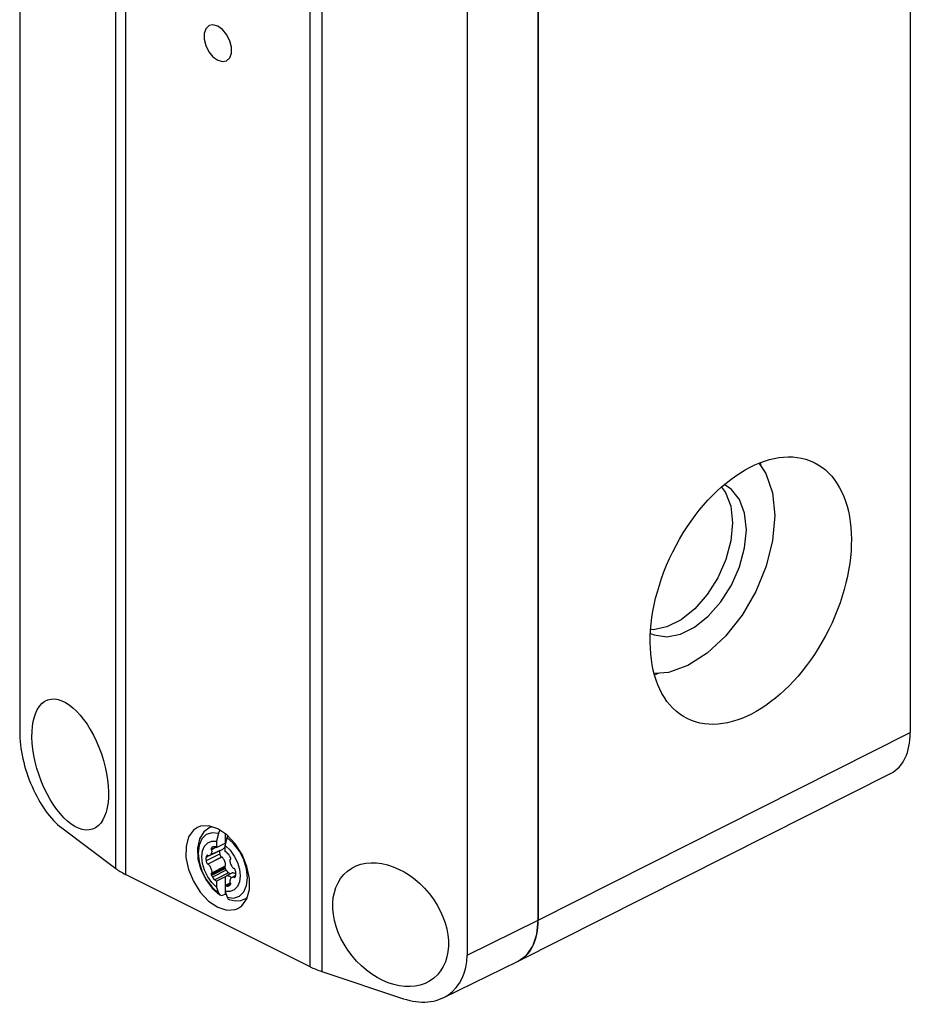
# Model space of a CAD drawing. Units: inches. Extents: x 0.7 to 21.3, y 0.5 to 16.
# Drawn here: x 19.3 to 19.9, y 13.3 to 14 of the extents above; entities that cross this region are included whole.
import ezdxf

# ---------------------------------------------------------------- set-up
doc = ezdxf.new("R2010")
doc.units = ezdxf.units.IN
doc.header["$LTSCALE"] = 1.21
doc.header["$MEASUREMENT"] = 0
doc.layers.add('SHELL', color=7, linetype='CONTINUOUS')
doc.layers.add('SHELL_1', color=7, linetype='CONTINUOUS')

msp = doc.modelspace()

# ---------------------------------------------------------------- linework, layer by layer
at = {"layer": 'SHELL', "color": 7, "linetype": 'CONTINUOUS'}
for p, q in [((19.64632, 14.62588), (19.64632, 13.37474)), ((19.30847, 14.14042), (19.30847, 13.49772)), ((19.37111, 13.40845), (19.37111, 14.09612)), ((19.37735, 14.07204), (19.37735, 13.40464)), ((19.50534, 14.02915), (19.50534, 13.34133)), ((19.4977, 13.34446), (19.4977, 14.02272)), ((19.59997, 13.99467), (19.59997, 13.35197)), ((19.43752, 13.4344), (19.43162, 13.43631)), ((19.43316, 13.43581), (19.43249, 13.43547)), ((19.33587, 13.43497), (19.37111, 13.40845)), ((19.43249, 13.43547), (19.42856, 13.43246)), ((19.43249, 13.43547), (19.43343, 13.43572)), ((19.43808, 13.43131), (19.43683, 13.42618)), ((19.44345, 13.43038), (19.43752, 13.4344)), ((19.4424, 13.4311), (19.4424, 13.425)), ((19.4489, 13.42459), (19.44345, 13.43038)), ((19.44365, 13.42853), (19.4441, 13.42969)), ((19.43683, 13.42618), (19.43683, 13.42221)), ((19.43683, 13.42221), (19.4424, 13.425)), ((19.4424, 13.4234), (19.44365, 13.42853)), ((19.44259, 13.42481), (19.4424, 13.425)), ((19.4424, 13.41943), (19.4424, 13.4234)), ((19.45338, 13.41754), (19.4489, 13.42459)), ((19.42434, 13.42167), (19.42466, 13.41483)), ((19.43901, 13.41808), (19.42996, 13.41356)), ((19.43106, 13.41701), (19.43019, 13.41658)), ((19.4306, 13.41696), (19.43035, 13.41683)), ((19.43216, 13.41685), (19.44121, 13.42138)), ((19.43899, 13.42026), (19.43216, 13.41684)), ((19.4364, 13.42234), (19.4333, 13.42079)), ((19.43678, 13.42231), (19.43339, 13.42061)), ((19.43413, 13.42243), (19.43398, 13.42235)), ((19.43413, 13.42243), (19.43398, 13.42235)), ((19.43579, 13.42266), (19.43551, 13.42269)), ((19.43135, 13.41644), (19.42994, 13.41574)), ((19.44002, 13.4159), (19.43097, 13.41138)), ((19.44015, 13.41586), (19.43111, 13.41133)), ((19.4977, 13.34446), (19.37735, 13.40464)), ((19.44235, 13.40979), (19.4333, 13.40527)), ((19.44238, 13.40888), (19.43333, 13.40435)), ((19.44243, 13.40988), (19.43339, 13.40536)), ((19.44254, 13.40847), (19.43349, 13.40394)), ((19.4431, 13.40744), (19.43405, 13.40292)), ((19.44464, 13.4056), (19.43559, 13.40108)), ((19.44668, 13.40548), (19.4432, 13.40374)), ((19.44497, 13.40533), (19.44464, 13.4056)), ((19.44685, 13.40554), (19.44668, 13.40548)), ((19.44779, 13.40549), (19.44743, 13.40556)), ((19.44928, 13.404), (19.44788, 13.4033)), ((19.44921, 13.40369), (19.44928, 13.40401)), ((19.44934, 13.40544), (19.44926, 13.40619)), ((19.4424, 13.4031), (19.43683, 13.40032)), ((19.43683, 13.40032), (19.43683, 13.39635)), ((19.4424, 13.4031), (19.4424, 13.39172)), ((19.4424, 13.39753), (19.44579, 13.39923)), ((19.44588, 13.39904), (19.44259, 13.39739)), ((19.44601, 13.39879), (19.44291, 13.39724)), ((19.44592, 13.39815), (19.44372, 13.39705)), ((19.44479, 13.39718), (19.4451, 13.39731)), ((19.4451, 13.39731), (19.44524, 13.39739)), ((19.44599, 13.39871), (19.44592, 13.39895)), ((19.44898, 13.40326), (19.44812, 13.40283)), ((19.44882, 13.40302), (19.44826, 13.40274)), ((19.43398, 13.3956), (19.43895, 13.3912)), ((19.43683, 13.39635), (19.43724, 13.39508)), ((19.43724, 13.39508), (19.43808, 13.39246)), ((19.44137, 13.3912), (19.4424, 13.39172)), ((19.4424, 13.39356), (19.44365, 13.38968)), ((19.44314, 13.39126), (19.4424, 13.39172)), ((19.44344, 13.39708), (19.44372, 13.39705)), ((19.44365, 13.38968), (19.44791, 13.38924)), ((19.44504, 13.38817), (19.44888, 13.38745)), ((19.44791, 13.38924), (19.45163, 13.39045)), ((19.45328, 13.38418), (19.45649, 13.38864)), ((19.45665, 13.38923), (19.45581, 13.38881)), ((19.45073, 13.38242), (19.45328, 13.38418)), ((19.59997, 13.35197), (19.64632, 13.37474)), ((19.58453, 13.32429), (19.63334, 13.34803)), ((19.50534, 13.34133), (19.55858, 13.32362))]:
    msp.add_line(p, q, dxfattribs=at)
for points in [[(19.43185, 13.95773), (19.4297, 13.95574), (19.42862, 13.95268), (19.42861, 13.94884), (19.42967, 13.94469), (19.43166, 13.94075), (19.4344, 13.93742), (19.43752, 13.93518)], [(19.43752, 13.95734), (19.43442, 13.95822), (19.43185, 13.95773)], [(19.44329, 13.93484), (19.44535, 13.93678), (19.44643, 13.93984), (19.44644, 13.94368), (19.44538, 13.94782), (19.44338, 13.95177), (19.44065, 13.9551), (19.43752, 13.95734)], [(19.4455, 13.94737), (19.44535, 13.94755), (19.44338, 13.95141), (19.44323, 13.95195)], [(19.43752, 13.93518), (19.44063, 13.9343), (19.44329, 13.93484)], [(19.43162, 13.43631), (19.42622, 13.43598), (19.42432, 13.43524)], [(19.42432, 13.43524), (19.42176, 13.43348), (19.41856, 13.42901), (19.41687, 13.42289), (19.41684, 13.41564), (19.41849, 13.40784), (19.42167, 13.40012), (19.42615, 13.39307), (19.4316, 13.38727), (19.43752, 13.38326)], [(19.42856, 13.43246), (19.42571, 13.42777), (19.42434, 13.42167)], [(19.43808, 13.43131), (19.43381, 13.43175), (19.43009, 13.43054), (19.42721, 13.42778), (19.42538, 13.42367), (19.42476, 13.41855)], [(19.43808, 13.43131), (19.43881, 13.43321), (19.43894, 13.43338)], [(19.42712, 13.41612), (19.42757, 13.41997), (19.42889, 13.42308), (19.43097, 13.42524), (19.43368, 13.4263), (19.43683, 13.42618)], [(19.4424, 13.4234), (19.44554, 13.42037), (19.44825, 13.41661), (19.45034, 13.41236), (19.45165, 13.40793), (19.4521, 13.40363)], [(19.45696, 13.40245), (19.45634, 13.4082), (19.45451, 13.41413), (19.45163, 13.41977), (19.44791, 13.4247), (19.44365, 13.42853)], [(19.42476, 13.41855), (19.42538, 13.4128), (19.42721, 13.40687), (19.43009, 13.40122), (19.43381, 13.39629), (19.43808, 13.39247)], [(19.43019, 13.41658), (19.43009, 13.41633), (19.43001, 13.41605), (19.42994, 13.41574)], [(19.43035, 13.41683), (19.4303, 13.41676), (19.43024, 13.41667), (19.43019, 13.41658)], [(19.43057, 13.41702), (19.43049, 13.41697), (19.43035, 13.41683)], [(19.43097, 13.41701), (19.43081, 13.41706), (19.43065, 13.41705), (19.43057, 13.41702)], [(19.43111, 13.41692), (19.43106, 13.41695), (19.43101, 13.41698), (19.43097, 13.41701)], [(19.43216, 13.41685), (19.43206, 13.41681), (19.43181, 13.41673), (19.43156, 13.41673), (19.43132, 13.41679), (19.43111, 13.41692)], [(19.43339, 13.42061), (19.43351, 13.42033), (19.43359, 13.42001), (19.43362, 13.41967), (19.4336, 13.41931), (19.43355, 13.41894), (19.43344, 13.41856), (19.43329, 13.41817), (19.43309, 13.41777), (19.43284, 13.41742), (19.43257, 13.41714), (19.43231, 13.41694), (19.43216, 13.41685)], [(19.43398, 13.42235), (19.43374, 13.42218), (19.43354, 13.42199), (19.43339, 13.42177), (19.43328, 13.42154), (19.43323, 13.42129), (19.43324, 13.42103), (19.4333, 13.42079)], [(19.4333, 13.42079), (19.43333, 13.42073), (19.43335, 13.42067), (19.43339, 13.42061)], [(19.43551, 13.42269), (19.43496, 13.42268), (19.43444, 13.42256), (19.43413, 13.42243)], [(19.43632, 13.42251), (19.43606, 13.4226), (19.43579, 13.42266)], [(19.43663, 13.42235), (19.43653, 13.42241), (19.43642, 13.42246), (19.43632, 13.42251)], [(19.43683, 13.42221), (19.43676, 13.42226), (19.4367, 13.42231), (19.43663, 13.42235)], [(19.43901, 13.41808), (19.43893, 13.41882), (19.43892, 13.41958), (19.43899, 13.42026)], [(19.44002, 13.4159), (19.43983, 13.41603), (19.43965, 13.41625), (19.43948, 13.41652), (19.43933, 13.41685), (19.4392, 13.41722), (19.4391, 13.41763), (19.43901, 13.41808)], [(19.44121, 13.42138), (19.44136, 13.42146), (19.44161, 13.42166), (19.44187, 13.42193), (19.44212, 13.42227), (19.44233, 13.42267), (19.4424, 13.42284)], [(19.44363, 13.41867), (19.44318, 13.41904), (19.44277, 13.41929), (19.4424, 13.41943)], [(19.44517, 13.41683), (19.4447, 13.4175), (19.44417, 13.41813), (19.44363, 13.41867)], [(19.44573, 13.4158), (19.44558, 13.41614), (19.44539, 13.41648), (19.44517, 13.41683)], [(19.4582, 13.40201), (19.45656, 13.40982), (19.45338, 13.41754)], [(19.42466, 13.41483), (19.42652, 13.4079), (19.4297, 13.40134), (19.43398, 13.3956)], [(19.43683, 13.39635), (19.43368, 13.39937), (19.43097, 13.40314), (19.42889, 13.40738), (19.42757, 13.41181), (19.42712, 13.41612)], [(19.42994, 13.41574), (19.42988, 13.41505), (19.42988, 13.4143), (19.42996, 13.41356)], [(19.42996, 13.41356), (19.43005, 13.41311), (19.43016, 13.4127), (19.43029, 13.41233), (19.43043, 13.412), (19.4306, 13.41172), (19.43079, 13.41151), (19.43097, 13.41138)], [(19.43097, 13.41138), (19.43101, 13.41136), (19.43106, 13.41134), (19.43111, 13.41133)], [(19.43111, 13.41133), (19.43132, 13.41125), (19.43156, 13.41107), (19.43181, 13.41082), (19.43206, 13.41049), (19.43231, 13.4101), (19.43257, 13.40965), (19.43282, 13.40913), (19.43307, 13.40854), (19.43328, 13.40793), (19.43344, 13.40737), (19.43354, 13.40688), (19.4336, 13.40644), (19.43362, 13.40607), (19.43359, 13.40576), (19.43351, 13.40551), (19.43339, 13.40536)], [(19.44015, 13.41586), (19.44011, 13.41587), (19.44006, 13.41588), (19.44002, 13.4159)], [(19.44243, 13.40988), (19.44256, 13.41004), (19.44263, 13.41028), (19.44266, 13.41059), (19.44265, 13.41097), (19.44259, 13.4114), (19.44249, 13.41188), (19.44234, 13.41242), (19.44213, 13.41302), (19.44189, 13.41362), (19.44162, 13.41416), (19.44136, 13.41462), (19.44111, 13.41502), (19.44085, 13.41534), (19.44061, 13.4156), (19.44037, 13.41577), (19.44015, 13.41586)], [(19.44812, 13.40841), (19.4479, 13.40849), (19.44767, 13.40867), (19.44742, 13.40893), (19.44717, 13.40925), (19.44691, 13.40964), (19.44666, 13.41009), (19.4464, 13.41061), (19.44616, 13.4112), (19.44594, 13.41181), (19.44578, 13.41237), (19.44568, 13.41287), (19.44562, 13.4133), (19.44561, 13.41367), (19.44564, 13.41399), (19.44571, 13.41423), (19.44584, 13.41438)], [(19.44589, 13.41539), (19.44584, 13.41552), (19.44579, 13.41566), (19.44573, 13.4158)], [(19.44584, 13.41438), (19.44587, 13.41441), (19.4459, 13.41444), (19.44592, 13.41448)], [(19.44592, 13.41448), (19.44598, 13.41463), (19.446, 13.41484), (19.44597, 13.4151), (19.44589, 13.41539)], [(19.4333, 13.40527), (19.43324, 13.40511), (19.43323, 13.4049), (19.43326, 13.40464), (19.43333, 13.40435)], [(19.43339, 13.40536), (19.43335, 13.40533), (19.43332, 13.4053), (19.4333, 13.40527)], [(19.43333, 13.40435), (19.43338, 13.40422), (19.43343, 13.40408), (19.43349, 13.40394)], [(19.43349, 13.40394), (19.43365, 13.40361), (19.43384, 13.40327), (19.43405, 13.40292)], [(19.44238, 13.40888), (19.44231, 13.40917), (19.44227, 13.40942), (19.44229, 13.40963), (19.44235, 13.40979)], [(19.44235, 13.40979), (19.44237, 13.40983), (19.4424, 13.40986), (19.44243, 13.40988)], [(19.44254, 13.40847), (19.44248, 13.40861), (19.44243, 13.40874), (19.44238, 13.40888)], [(19.4431, 13.40744), (19.44288, 13.40779), (19.4427, 13.40813), (19.44254, 13.40847)], [(19.4429, 13.40338), (19.44299, 13.40357), (19.44315, 13.40371), (19.4432, 13.40374)], [(19.44464, 13.4056), (19.4441, 13.40613), (19.44357, 13.40677), (19.4431, 13.40744)], [(19.4432, 13.40374), (19.44337, 13.4038), (19.44364, 13.40384), (19.44395, 13.40382), (19.4443, 13.40375), (19.44471, 13.40362), (19.44516, 13.40342), (19.44562, 13.40317), (19.44604, 13.40288), (19.44641, 13.40259), (19.44653, 13.40248)], [(19.44559, 13.40494), (19.44556, 13.40495), (19.44528, 13.40511), (19.44497, 13.40533)], [(19.44743, 13.40556), (19.44712, 13.40558), (19.44685, 13.40554)], [(19.44935, 13.40474), (19.44913, 13.40489), (19.44868, 13.40515), (19.44822, 13.40535), (19.44779, 13.40549)], [(19.44826, 13.40836), (19.44821, 13.40838), (19.44816, 13.4084), (19.44812, 13.40841)], [(19.44926, 13.40619), (19.44918, 13.40663), (19.44907, 13.40704), (19.44894, 13.40742), (19.44879, 13.40774), (19.44862, 13.40802), (19.44844, 13.40824), (19.44826, 13.40836)], [(19.44928, 13.40401), (19.44935, 13.40469), (19.44934, 13.40544)], [(19.43405, 13.40292), (19.43452, 13.40224), (19.43506, 13.40161), (19.43559, 13.40108)], [(19.43559, 13.40108), (19.43605, 13.40071), (19.43646, 13.40045), (19.43683, 13.40032)], [(19.4424, 13.4031), (19.44259, 13.40309), (19.44272, 13.40313)], [(19.4424, 13.39753), (19.44246, 13.39748), (19.44253, 13.39744), (19.44259, 13.39739)], [(19.44259, 13.39739), (19.4427, 13.39734), (19.4428, 13.39728), (19.44291, 13.39724)], [(19.44272, 13.40313), (19.44274, 13.40314), (19.44285, 13.40325)], [(19.44285, 13.40325), (19.44287, 13.40329), (19.44289, 13.40333), (19.4429, 13.40338)], [(19.44524, 13.39739), (19.44549, 13.39756), (19.44568, 13.39776), (19.44584, 13.39797), (19.44594, 13.3982), (19.44599, 13.39845), (19.44599, 13.39871)], [(19.44584, 13.39913), (19.44571, 13.39941), (19.44564, 13.39973), (19.44561, 13.40007), (19.44562, 13.40043), (19.44568, 13.40081), (19.44578, 13.40119), (19.44593, 13.40158), (19.44614, 13.40197), (19.44639, 13.40232), (19.44665, 13.4026), (19.44691, 13.4028), (19.44707, 13.40289)], [(19.44592, 13.39895), (19.4459, 13.39901), (19.44587, 13.39907), (19.44584, 13.39913)], [(19.44707, 13.40289), (19.44717, 13.40294), (19.44742, 13.40301), (19.44767, 13.40302), (19.4479, 13.40296), (19.44812, 13.40283)], [(19.44812, 13.40283), (19.44816, 13.40279), (19.44821, 13.40276), (19.44826, 13.40274)], [(19.44826, 13.40274), (19.44842, 13.40269), (19.44858, 13.4027), (19.44866, 13.40273)], [(19.44866, 13.40273), (19.44873, 13.40278), (19.44887, 13.40291)], [(19.44887, 13.40291), (19.44893, 13.40299), (19.44898, 13.40307), (19.44903, 13.40316)], [(19.44903, 13.40316), (19.44913, 13.40341), (19.44921, 13.40369)], [(19.4521, 13.40363), (19.45165, 13.39977), (19.45034, 13.39666)], [(19.45163, 13.39045), (19.45451, 13.39322), (19.45634, 13.39732), (19.45696, 13.40245)], [(19.45649, 13.38864), (19.45818, 13.39477), (19.4582, 13.40201)], [(19.43808, 13.39246), (19.43881, 13.39131), (19.43895, 13.39121)], [(19.43895, 13.39121), (19.43998, 13.39087), (19.44137, 13.3912)], [(19.45034, 13.39666), (19.44825, 13.3945), (19.44554, 13.39344), (19.4424, 13.39356)], [(19.44291, 13.39724), (19.44317, 13.39715), (19.44344, 13.39708)], [(19.44372, 13.39705), (19.44426, 13.39706), (19.44479, 13.39718)], [(19.44365, 13.38968), (19.44438, 13.38852), (19.44504, 13.38817)], [(19.44888, 13.38745), (19.45253, 13.38769), (19.45581, 13.38881)], [(19.45671, 13.38945), (19.4563, 13.38907), (19.45581, 13.38881)], [(19.43752, 13.38326), (19.44343, 13.38135), (19.44883, 13.38168), (19.45073, 13.38242)], [(19.63334, 13.34803), (19.63871, 13.35195), (19.64285, 13.35794), (19.64543, 13.36565), (19.64632, 13.37474)]]:
    msp.add_lwpolyline(points, dxfattribs=at)
for centre, major_axis, ratio in [((19.34141, 13.47625), (-0.01451, 0.04216), 0.481276), ((19.5502, 13.37185), (0.02807, -0.03489), 0.721039)]:
    msp.add_ellipse(centre, major_axis=major_axis, ratio=ratio, dxfattribs=at)
for centre, major_axis, ratio, start_param, end_param in [((19.33582, 13.47706), (-0.01591, 0.04623), 0.481276, 0.949966, 2.522538), ((19.41215, 13.42167), (0.04921, -0.00035), 0.494637, -2.553408, -2.352695), ((19.55865, 13.36565), (0.03077, -0.03825), 0.721039, 5.441428, 7.014), ((19.5325, 13.36149), (0.04921, -0.00035), 0.494637, -2.352695, -2.151982)]:
    msp.add_ellipse(centre, major_axis=major_axis, ratio=ratio, start_param=start_param, end_param=end_param, dxfattribs=at)
at = {"layer": 'SHELL_1', "color": 7, "linetype": 'CONTINUOUS'}
for p, q in [((19.88886, 14.74972), (19.88886, 13.49706)), ((19.64632, 13.37474), (19.64632, 14.62588)), ((19.79098, 13.67281), (19.79175, 13.67031)), ((19.7245, 13.53561), (19.72256, 13.53463)), ((19.64632, 13.37474), (19.88886, 13.49706)), ((19.87613, 13.47047), (19.63358, 13.34815))]:
    msp.add_line(p, q, dxfattribs=at)
for points in [[(19.79027, 13.67245), (19.79479, 13.66595), (19.79904, 13.6533), (19.80047, 13.63848)], [(19.76583, 13.6569), (19.76853, 13.65351), (19.77186, 13.64451), (19.77298, 13.63379)], [(19.78203, 13.62926), (19.78091, 13.63995), (19.77763, 13.64889), (19.77238, 13.65555), (19.76796, 13.65854)], [(19.80047, 13.63848), (19.79905, 13.62231), (19.79485, 13.60552), (19.7881, 13.589), (19.7792, 13.57361), (19.76846, 13.55995), (19.75647, 13.54878), (19.74386, 13.54071), (19.73126, 13.53611), (19.72231, 13.53544)], [(19.71954, 13.5617), (19.72196, 13.56068), (19.73009, 13.5595), (19.73903, 13.56124), (19.74821, 13.56579), (19.75715, 13.5729), (19.76532, 13.58218), (19.77225, 13.59307), (19.77757, 13.60508), (19.7809, 13.61741), (19.78203, 13.62926)], [(19.77298, 13.63379), (19.77186, 13.62198), (19.76858, 13.60976), (19.76334, 13.59785), (19.7565, 13.587), (19.74836, 13.57768), (19.73943, 13.57049), (19.73024, 13.56586), (19.72131, 13.56403), (19.71999, 13.56421)]]:
    msp.add_lwpolyline(points, dxfattribs=at)
msp.add_ellipse((19.78491, 13.58954), major_axis=(0.04136, 0.08342), ratio=0.609744, dxfattribs=at)
for centre, start_param, end_param in [((19.85406, 13.51446), -3.139493, -2.255525), ((19.61152, 13.39214), 3.135128, 4.02766)]:
    msp.add_ellipse(centre, major_axis=(-0.02201, 0.04402), ratio=0.612374, start_param=start_param, end_param=end_param, dxfattribs=at)

doc.saveas('drawing.dxf')
